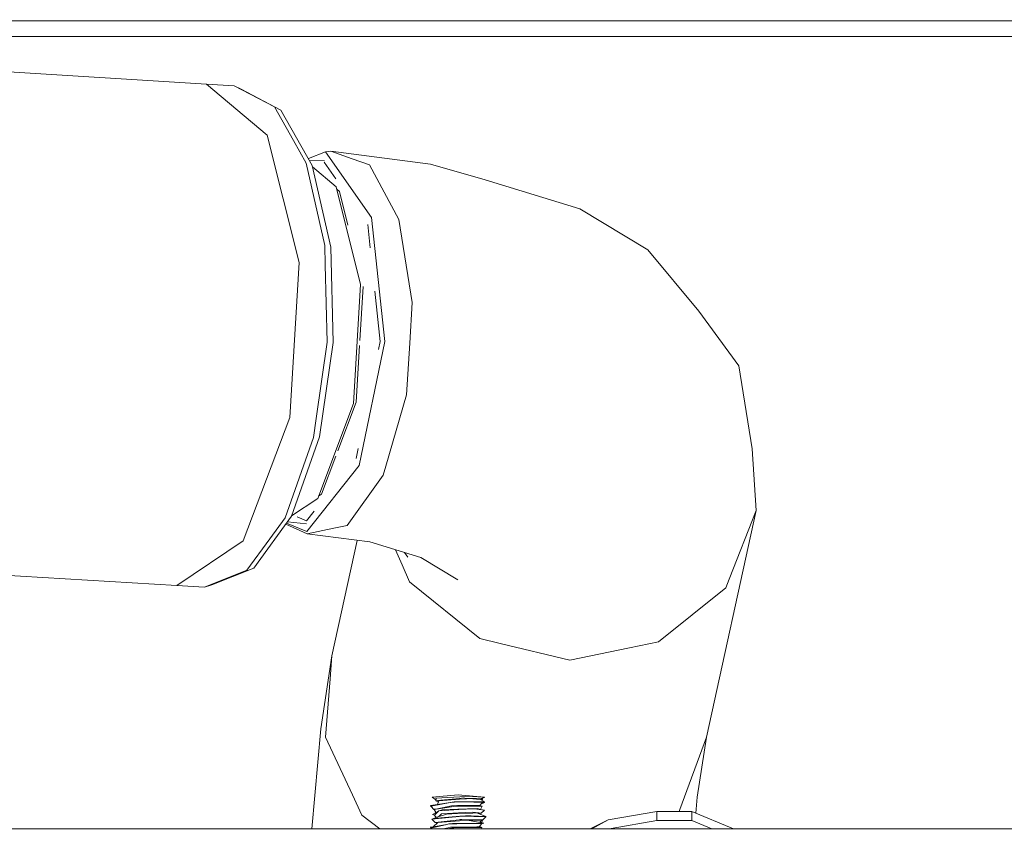
# Model space of a CAD drawing. Units: millimetres. Extents: x 645 to 10640, y -345 to 3742.
# Drawn here: x 2711 to 2985, y 1245 to 1475 of the extents above; entities that cross this region are included whole.
import ezdxf

# ---------------------------------------------------------------- set-up
doc = ezdxf.new("R2010")
doc.units = ezdxf.units.MM
doc.layers.add('1', color=7, linetype='Continuous', true_color=0xffffff)
doc.styles.add('blockfont', font='simplex.shx')
doc.dimstyles.get("Standard").update_dxf_attribs({"dimtxt": 0.18, "dimasz": 0.18, "dimexe": 0.18, "dimexo": 0.0625, "dimgap": 0.09, "dimtad": 0, "dimtih": 1, "dimtoh": 1, "dimdec": 4, "dimzin": 0, "dimdsep": 46, "dimtxsty": 'Standard', "dimcen": 0.09, "dimadec": 0, "dimazin": 0, "dimtfac": 1, "dimtdec": 4, "dimtofl": 0, "dimtmove": 0, "dimatfit": 3, "dimfxl": 1, "dimtolj": 1, "dimtzin": 0, "dimarcsym": 0})

# ---------------------------------------------------------------- blocks, each defined once
blk = doc.blocks.new('_U4')
at = {"layer": '1', "color": 18, "lineweight": 13}
for p, q in [((4820, 1400), (4820, 143)), ((2000, 290.989321), (2000, 143)), ((2000, 145), (3280.166667, 145)), ((4820, 145), (3441.604167, 145)), ((3306.666667, 70), (3281.666667, 70)), ((3281.666667, 70), (3281.666667, -23.75)), ((3538.333333, 70), (3513.333333, 70)), ((3538.333333, -23.75), (3538.333333, 70)), ((3281.666667, -23.75), (3306.666667, -23.75)), ((3513.333333, -23.75), (3538.333333, -23.75))]:
    blk.add_line(p, q, dxfattribs=at)
at = {"layer": '1', "color": 18, "lineweight": 70}
for points in [[(2000, 145), (2049.999951, 158.39746), (2050.000049, 131.60254)], [(4820, 145), (4770.000049, 131.60254), (4769.999951, 158.39746)]]:
    blk.add_solid(points, dxfattribs=at)
at = {"layer": '1', "color": 18, "linetype": 'Continuous', "lineweight": 13, "char_height": 50, "attachment_point": 7, "line_spacing_factor": 0.903614, "style": 'blockfont'}
for s, insert in [('\\W1.2996;111', (3284.316667, 106.104167)), ('\\W1.1591;2820', (3306.191667, -15.770833))]:
    blk.add_mtext(s, dxfattribs=dict(at, insert=insert))
blk = doc.blocks.new('_U10')
at = {"layer": '1', "color": 18, "lineweight": 13}
for p, q in [((844.749964, 1254.050026), (844.749964, 3416.349247)), ((844.749964, 3414.349247), (2582.020816, 3414.349247)), ((4820, 3414.349247), (3082.729149, 3414.349247)), ((2608.520816, 3339.349247), (2583.520816, 3339.349247)), ((2583.520816, 3339.349247), (2583.520816, 3245.599247)), ((2840.187482, 3339.349247), (2815.187482, 3339.349247)), ((2840.187482, 3245.599247), (2840.187482, 3339.349247)), ((2583.520816, 3245.599247), (2608.520816, 3245.599247)), ((2815.187482, 3245.599247), (2840.187482, 3245.599247))]:
    blk.add_line(p, q, dxfattribs=at)
at = {"layer": '1', "color": 18, "lineweight": 70}
for points in [[(844.749964, 3414.349247), (894.749915, 3427.746707), (894.750014, 3400.951788)], [(4820, 3414.349247), (4770.000049, 3400.951788), (4769.999951, 3427.746707)]]:
    blk.add_solid(points, dxfattribs=at)
at = {"layer": '1', "color": 18, "linetype": 'Continuous', "lineweight": 13, "char_height": 50, "attachment_point": 7, "line_spacing_factor": 0.903614, "style": 'blockfont'}
for s, insert in [('\\W1.2899;156.5', (2586.170816, 3375.453414)), ('\\W1.1047;BBC', (2925.441649, 3375.453414)), ('\\W1.1591;3975', (2608.045816, 3253.578414))]:
    blk.add_mtext(s, dxfattribs=dict(at, insert=insert))

msp = doc.modelspace()

# ---------------------------------------------------------------- linework, layer by layer
at = {"layer": '1', "color": 18, "linetype": 'Continuous', "lineweight": 13}
for p, q in [((3251.607455, 1474.400038), (2643.408453, 1474.400038)), ((3251.687802, 1470.000024), (2644.069972, 1470.000024)), ((2762.829818, 1456.774826), (2644.675975, 1464.001397)), ((2762.829818, 1456.774826), (2770.517863, 1456.300492)), ((2779.729642, 1442.526097), (2762.829818, 1456.774826)), ((2770.517863, 1456.300492), (2772.470511, 1455.359454)), ((2781.719722, 1450.393672), (2770.517863, 1456.300492)), ((2772.470511, 1455.359454), (2783.54124, 1449.521775)), ((2781.719722, 1450.393672), (2787.044562, 1440.99688)), ((2792.303122, 1434.059972), (2783.54124, 1449.521775)), ((2788.591899, 1407.029385), (2779.729642, 1442.526097)), ((2790.585555, 1434.748525), (2787.044562, 1440.99688)), ((2795.999564, 1437.925572), (2791.200832, 1436.005147)), ((2795.675571, 1435.352554), (2791.484897, 1435.503867)), ((2797.451056, 1438.049192), (2795.999564, 1437.925572)), ((2808.826245, 1419.552917), (2795.999564, 1437.925572)), ((2797.451056, 1438.049192), (2825.271882, 1434.456463)), ((2797.451056, 1438.049192), (2803.411759, 1435.934777)), ((2808.239497, 1434.222097), (2803.411759, 1435.934777)), ((2795.765437, 1411.747093), (2790.585555, 1434.748525)), ((2792.303122, 1434.059972), (2797.422446, 1411.327953)), ((2798.943795, 1428.138489), (2792.392778, 1433.661863)), ((2795.628108, 1434.975619), (2798.837302, 1430.378831)), ((2808.239497, 1434.222097), (2816.407241, 1419.070954)), ((2840.480603, 1430.058593), (2825.271882, 1434.456463)), ((2840.480603, 1430.058593), (2866.881169, 1422.003264)), ((2805.748738, 1400.88212), (2798.943795, 1428.138489)), ((2799.844302, 1426.863784), (2799.106798, 1427.485601)), ((2802.191729, 1417.461299), (2799.844302, 1426.863784)), ((2885.825909, 1410.54892), (2866.881169, 1422.003264)), ((2808.826245, 1419.552917), (2812.534131, 1385.023485)), ((2816.407241, 1419.070954), (2816.435851, 1419.017906)), ((2820.162572, 1395.919676), (2816.435851, 1419.017906)), ((2808.432728, 1411.171781), (2807.739533, 1417.627449)), ((2795.765437, 1411.747093), (2795.905627, 1406.409139)), ((2797.422446, 1411.327953), (2798.11982, 1384.786616)), ((2885.825909, 1410.54892), (2900.028981, 1393.511886)), ((2786.031283, 1363.843212), (2788.591899, 1407.029385)), ((2796.470917, 1384.890924), (2795.905627, 1406.409139)), ((2803.7825, 1367.721329), (2805.748738, 1400.88212)), ((2805.565756, 1385.298041), (2806.459225, 1400.368089)), ((2811.240472, 1385.023485), (2809.72786, 1399.11032)), ((2820.162572, 1395.919676), (2819.459475, 1384.603391)), ((2911.159314, 1378.263364), (2900.028981, 1393.511886)), ((2793.365277, 1363.560329), (2796.470917, 1384.890924)), ((2794.288911, 1358.476291), (2798.11982, 1384.786616)), ((2804.548062, 1368.13272), (2805.4839, 1383.917394)), ((2812.534131, 1385.023485), (2805.387772, 1350.494037)), ((2811.240472, 1385.023485), (2810.773915, 1382.769146)), ((2818.565644, 1370.218883), (2819.459475, 1384.603391)), ((2911.159314, 1378.263364), (2914.885796, 1355.165134)), ((2818.565644, 1370.218883), (2812.752761, 1350.339542)), ((2793.796576, 1341.322313), (2803.7825, 1367.721329)), ((2799.404919, 1354.536473), (2804.548062, 1368.13272)), ((2773.026026, 1329.463134), (2786.031283, 1363.843212)), ((2792.594708, 1358.268867), (2793.365277, 1363.560329)), ((2784.726657, 1335.933695), (2792.594708, 1358.268867)), ((2794.288911, 1358.476291), (2786.513127, 1336.402903)), ((2805.070457, 1355.210795), (2804.492749, 1352.419386)), ((2916.054047, 1337.941776), (2914.885796, 1355.165134)), ((2790.731229, 1332.121263), (2805.387772, 1350.494037)), ((2794.840611, 1342.470417), (2798.865681, 1353.110961)), ((2802.00056, 1333.808194), (2812.01104, 1347.803364)), ((2812.752761, 1350.339542), (2812.01104, 1347.803364)), ((2794.840611, 1342.470417), (2794.022554, 1341.919714)), ((2793.796576, 1341.322313), (2786.520702, 1336.424405)), ((2792.828502, 1337.797682), (2790.653504, 1335.071216)), ((2902.187623, 1274.779091), (2916.054047, 1337.941776)), ((2916.054047, 1337.941776), (2908.528365, 1318.84707)), ((2786.513127, 1336.402903), (2775.976218, 1321.926604)), ((2784.726657, 1335.933695), (2780.468501, 1330.083618)), ((2790.827073, 1331.439505), (2784.883755, 1334.164365)), ((2785.103889, 1334.466798), (2790.731229, 1332.121263)), ((2790.67599, 1334.217793), (2785.375813, 1334.840386)), ((2790.653504, 1335.071216), (2788.039509, 1336.160744)), ((2790.827073, 1331.439505), (2798.332251, 1333.030591)), ((2790.827073, 1331.439505), (2808.293618, 1329.183946)), ((2802.00056, 1333.808194), (2798.332251, 1333.030591)), ((2754.543818, 1317.02138), (2773.026026, 1329.463134)), ((2774.064816, 1321.285734), (2780.468501, 1330.083618)), ((2797.752656, 1297.451864), (2804.758006, 1329.640521)), ((2808.293618, 1329.183946), (2822.59611, 1324.819932)), ((2817.336119, 1322.769533), (2815.463732, 1326.996182)), ((2818.967141, 1324.926386), (2818.027304, 1326.213978)), ((2754.543818, 1317.02138), (2653.100051, 1323.225923)), ((2832.859553, 1318.614612), (2822.59611, 1324.819932)), ((2762.232102, 1316.555152), (2774.064816, 1321.285734)), ((2764.282264, 1317.251454), (2775.976218, 1321.926604)), ((2819.43468, 1318.032155), (2817.336119, 1322.769533)), ((2839.043416, 1302.286992), (2819.43468, 1318.032155)), ((2908.528365, 1318.84707), (2907.566584, 1316.407214)), ((2754.543818, 1317.02138), (2762.232102, 1316.555152)), ((2762.232102, 1316.555152), (2764.282264, 1317.251454)), ((2907.566584, 1316.407214), (2888.809718, 1301.369438)), ((2844.653167, 1300.939689), (2839.043416, 1302.286992)), ((2888.809718, 1301.369438), (2880.695142, 1299.69729)), ((2864.080228, 1296.273599), (2844.653167, 1300.939689)), ((2880.695142, 1299.69729), (2864.080228, 1296.273599)), ((2797.752656, 1297.451864), (2794.643201, 1277.119885)), ((2797.247685, 1291.079054), (2797.752656, 1297.451864)), ((2797.247685, 1291.079054), (2795.95641, 1274.779091)), ((2794.643201, 1277.119885), (2792.180429, 1249.242554)), ((2795.95641, 1274.779091), (2803.493775, 1258.690248)), ((2902.187623, 1274.779091), (2894.766606, 1254.626403)), ((2902.187623, 1274.779091), (2899.56478, 1258.042107)), ((2806.125678, 1253.072391), (2803.493775, 1258.690248)), ((2825.730838, 1258.100758), (2832.999982, 1258.734355)), ((2826.760761, 1257.365601), (2825.730838, 1258.100758)), ((2826.80539, 1257.709036), (2826.724805, 1257.088909)), ((2827.069319, 1257.12348), (2826.724805, 1257.088909)), ((2827.370919, 1256.743322), (2826.724805, 1257.088909)), ((2833.379782, 1258.219252), (2826.760091, 1257.774363)), ((2826.80539, 1257.709036), (2826.760091, 1257.774363)), ((2827.069319, 1257.12348), (2833.342351, 1257.752905)), ((2827.194012, 1256.044517), (2827.569999, 1257.083545)), ((2827.569999, 1257.083545), (2833.307303, 1257.49434)), ((2832.999982, 1258.734355), (2840.269126, 1258.100758)), ((2833.307303, 1257.49434), (2835.320033, 1257.638464)), ((2833.342351, 1257.752905), (2834.371127, 1257.85614)), ((2833.379782, 1258.219252), (2835.409917, 1258.355627)), ((2834.831275, 1257.843504), (2834.371127, 1257.85614)), ((2834.831275, 1257.843504), (2839.873828, 1257.704387)), ((2835.929669, 1257.682095), (2835.320033, 1257.638464)), ((2835.409917, 1258.355627), (2835.557498, 1258.365641)), ((2839.829482, 1258.049856), (2835.557498, 1258.365641)), ((2839.148797, 1257.476459), (2835.929669, 1257.682095)), ((2839.148797, 1257.476459), (2839.873828, 1257.704387)), ((2839.148797, 1257.476459), (2840.17042, 1256.907711)), ((2839.571275, 1257.449398), (2839.148797, 1257.476459)), ((2839.709319, 1257.440577), (2839.483382, 1257.581642)), ((2839.709319, 1257.440577), (2839.514258, 1257.273003)), ((2839.709319, 1257.440577), (2839.571275, 1257.449398)), ((2839.829482, 1258.049856), (2840.212144, 1258.021603)), ((2839.829482, 1258.049856), (2839.873828, 1257.704387)), ((2839.847787, 1257.907252), (2840.060748, 1258.00551)), ((2840.212144, 1258.021603), (2840.060748, 1258.00551)), ((2840.269126, 1258.100758), (2840.212144, 1258.021603)), ((2899.56478, 1258.042107), (2899.172859, 1253.605886)), ((2827.194012, 1256.044517), (2825.213946, 1255.730043)), ((2825.213946, 1255.730043), (2825.481452, 1255.540381)), ((2825.216807, 1255.485783), (2825.405873, 1255.524764)), ((2825.473079, 1255.445388), (2825.216807, 1255.485783)), ((2825.481452, 1255.540381), (2825.405873, 1255.524764)), ((2825.405873, 1255.524764), (2826.133288, 1254.665623)), ((2825.926102, 1255.632053), (2825.481452, 1255.540381)), ((2830.729045, 1256.622205), (2825.926102, 1255.632053)), ((2826.223649, 1254.68422), (2826.133288, 1254.665623)), ((2826.284086, 1254.626387), (2826.133288, 1254.665623)), ((2826.29136, 1254.698286), (2826.223649, 1254.68422)), ((2826.248683, 1254.687319), (2831.169881, 1255.706797)), ((2831.648625, 1255.444656), (2826.248683, 1254.687319)), ((2826.801337, 1253.736148), (2826.248683, 1254.687319)), ((2826.29136, 1254.698286), (2826.691426, 1254.780898)), ((2826.295381, 1254.696993), (2826.29136, 1254.698286)), ((2831.116236, 1255.69571), (2826.691426, 1254.780898)), ((2826.801337, 1253.736148), (2827.601708, 1254.315982)), ((2826.825417, 1253.550062), (2827.601708, 1254.315982)), ((2830.729045, 1256.622205), (2827.194012, 1256.044517)), ((2827.42837, 1256.692158), (2827.370919, 1256.743322)), ((2827.645816, 1254.318247), (2827.601708, 1254.315982)), ((2827.645816, 1254.318247), (2833.148755, 1254.605661)), ((2827.645816, 1254.318247), (2828.470267, 1254.519592)), ((2828.470267, 1254.519592), (2830.726422, 1254.608403)), ((2832.904853, 1254.694114), (2830.726422, 1254.608403)), ((2831.831254, 1256.780992), (2830.729045, 1256.622205)), ((2830.729045, 1256.622205), (2830.796994, 1256.625662)), ((2833.006181, 1256.734858), (2830.796994, 1256.625662)), ((2831.169881, 1255.706797), (2831.116236, 1255.69571)), ((2831.169881, 1255.706797), (2832.624949, 1255.731354)), ((2831.648625, 1255.444656), (2832.793034, 1255.605111)), ((2831.831254, 1256.780992), (2832.655944, 1256.793509)), ((2832.999982, 1256.788621), (2831.831254, 1256.780992)), ((2832.624949, 1255.731354), (2839.067496, 1255.84055)), ((2834.685363, 1256.824384), (2832.655944, 1256.793509)), ((2832.793034, 1255.605111), (2832.923688, 1255.604635)), ((2838.21205, 1254.902969), (2832.904853, 1254.694114)), ((2832.904853, 1254.694114), (2837.320365, 1254.823575)), ((2838.743485, 1255.580912), (2832.923688, 1255.604635)), ((2832.999982, 1256.788621), (2834.16871, 1256.780992)), ((2833.006181, 1256.734858), (2833.330907, 1256.750832)), ((2837.320365, 1254.823575), (2833.148755, 1254.605661)), ((2833.330907, 1256.750832), (2834.16871, 1256.780992)), ((2834.16871, 1256.780992), (2834.898032, 1256.794463)), ((2840.17042, 1256.907711), (2834.685363, 1256.824384)), ((2834.898032, 1256.794463), (2839.669741, 1256.626735)), ((2837.435521, 1254.808913), (2837.320365, 1254.823575)), ((2837.435521, 1254.808913), (2839.526213, 1254.541884)), ((2838.21205, 1254.902969), (2838.651694, 1254.788289)), ((2839.219369, 1254.640231), (2838.651694, 1254.788289)), ((2838.743485, 1255.580912), (2839.067496, 1255.84055)), ((2838.743485, 1255.580912), (2839.66092, 1255.577216)), ((2839.66092, 1255.577216), (2838.869941, 1255.682244)), ((2839.669741, 1256.626735), (2839.067496, 1255.84055)), ((2839.219369, 1254.640231), (2839.66092, 1255.577216)), ((2839.219369, 1254.640231), (2840.287961, 1254.444609)), ((2840.343989, 1256.603012), (2839.254996, 1256.085316)), ((2840.287961, 1254.444609), (2839.356698, 1253.617893)), ((2840.287961, 1254.444609), (2839.526213, 1254.541884)), ((2839.669741, 1256.626735), (2840.343989, 1256.603012)), ((2840.17042, 1256.907711), (2840.343989, 1256.603012)), ((2894.766606, 1254.626403), (2894.553368, 1254.047284)), ((2806.125678, 1253.072391), (2811.086532, 1249.242554)), ((2833.281077, 1252.720723), (2825.637616, 1251.916299)), ((2825.637616, 1251.916299), (2826.088227, 1252.137194)), ((2825.637616, 1251.916299), (2826.567687, 1251.059423)), ((2825.806893, 1253.269444), (2826.513804, 1253.601203)), ((2825.806893, 1253.269444), (2826.319016, 1253.050218)), ((2828.143872, 1252.314458), (2826.088227, 1252.137194)), ((2826.825417, 1253.550062), (2826.319016, 1253.050218)), ((2826.319016, 1253.050218), (2826.86679, 1252.445305)), ((2826.393164, 1252.26439), (2827.53352, 1252.699981)), ((2826.393164, 1252.26439), (2827.029027, 1252.479325)), ((2826.451305, 1252.168503), (2826.393164, 1252.26439)), ((2826.513804, 1253.601203), (2826.644908, 1254.005378)), ((2826.556958, 1253.621469), (2826.513804, 1253.601203)), ((2826.801337, 1253.736148), (2826.556958, 1253.621469)), ((2826.567687, 1251.059423), (2833.280123, 1251.789699)), ((2829.12568, 1253.188381), (2827.029027, 1252.479325)), ((2827.53352, 1252.699981), (2828.352011, 1253.413687)), ((2833.42389, 1252.769838), (2828.143872, 1252.314458)), ((2828.366078, 1253.426085), (2828.352011, 1253.413687)), ((2833.096064, 1253.690253), (2828.366078, 1253.426085)), ((2829.12568, 1253.188381), (2829.702653, 1253.383527)), ((2829.702653, 1253.383527), (2833.096064, 1253.690253)), ((2829.702653, 1253.383527), (2832.755841, 1253.492723)), ((2837.014712, 1253.645191), (2832.755841, 1253.492723)), ((2833.096064, 1253.690253), (2836.944617, 1253.905306)), ((2833.280123, 1251.789699), (2833.534993, 1251.817475)), ((2833.281077, 1252.720723), (2833.562173, 1252.750287)), ((2833.42389, 1252.769838), (2835.02654, 1252.908001)), ((2833.9651, 1251.864205), (2833.534993, 1251.817475)), ((2833.562173, 1252.750287), (2833.918847, 1252.787838)), ((2833.670892, 1251.553068), (2835.551776, 1251.700292)), ((2833.918847, 1252.787838), (2840.708531, 1252.610812)), ((2839.718617, 1251.747737), (2833.9651, 1251.864205)), ((2835.02654, 1252.908001), (2836.590804, 1252.840052)), ((2835.551776, 1251.700292), (2838.989295, 1251.52267)), ((2840.106524, 1250.817309), (2835.551776, 1251.700292)), ((2836.590804, 1252.840052), (2840.708531, 1252.610812)), ((2840.643681, 1252.663861), (2836.590804, 1252.840052)), ((2836.99993, 1253.89863), (2836.944617, 1253.905306)), ((2836.99993, 1253.89863), (2838.691987, 1253.697048)), ((2838.166512, 1253.686438), (2836.99993, 1253.89863)), ((2837.014712, 1253.645191), (2838.166512, 1253.686438)), ((2840.643681, 1252.663861), (2838.166512, 1253.686438)), ((2838.542108, 1253.531392), (2839.356698, 1253.617893)), ((2838.654988, 1253.484795), (2838.758263, 1253.554345)), ((2838.691987, 1253.697048), (2839.356698, 1253.617893)), ((2838.989295, 1251.52267), (2839.718617, 1251.747737)), ((2839.787282, 1251.481543), (2839.620301, 1251.717397)), ((2839.689073, 1251.73862), (2839.853562, 1251.744995)), ((2839.718617, 1251.747737), (2839.853562, 1251.744995)), ((2840.708531, 1252.610812), (2839.853562, 1251.744995)), ((2840.510776, 1252.621822), (2840.643681, 1252.663861)), ((2840.601557, 1252.650536), (2840.798177, 1252.657185)), ((2840.643681, 1252.663861), (2840.798177, 1252.657185)), ((2840.703978, 1252.606201), (2840.764083, 1252.609382)), ((2840.708531, 1252.610812), (2840.764083, 1252.609382)), ((2874.769248, 1251.737485), (2869.789375, 1249.242554)), ((2874.769248, 1251.737485), (2870.241591, 1249.242554)), ((2888.332404, 1254.047284), (2874.769248, 1251.737485)), ((2888.332404, 1252.79809), (2888.332404, 1254.047284)), ((2898.107327, 1254.047284), (2888.332404, 1254.047284)), ((2888.332404, 1252.79809), (2888.332404, 1251.548777)), ((2909.705906, 1249.242554), (2898.107327, 1254.047284)), ((2898.107327, 1252.79809), (2898.107327, 1254.047284)), ((2898.107327, 1252.79809), (2898.107327, 1251.548777)), ((2786.013402, 1249.242554), (2646.063017, 1249.242554)), ((3699.002899, 1249.242554), (2786.013402, 1249.242554)), ((2826.024808, 1249.842654), (2825.195826, 1249.69853)), ((2825.195826, 1249.69853), (2825.250186, 1249.688516)), ((2825.250186, 1249.688516), (2825.692214, 1249.554167)), ((2825.692214, 1249.554167), (2825.260915, 1249.455104)), ((2825.260915, 1249.455104), (2825.495427, 1249.242554)), ((2829.768218, 1250.490198), (2825.692214, 1249.554167)), ((2826.024808, 1249.842654), (2827.326812, 1251.0568)), ((2826.024808, 1249.842654), (2829.822711, 1250.502712)), ((2826.825894, 1250.948439), (2826.567687, 1251.059423)), ((2827.089154, 1250.835179), (2826.825894, 1250.948439)), ((2827.326812, 1251.0568), (2833.352364, 1251.528154)), ((2828.793271, 1249.242554), (2830.205477, 1249.569187)), ((2829.768218, 1250.490198), (2830.318488, 1250.61656)), ((2830.007653, 1249.242554), (2830.501593, 1249.318133)), ((2830.775536, 1249.701152), (2830.205477, 1249.569187)), ((2831.403769, 1250.777493), (2830.318488, 1250.61656)), ((2832.58418, 1250.654469), (2830.318488, 1250.61656)), ((2830.501593, 1249.318133), (2832.381762, 1249.605785)), ((2830.775536, 1249.701152), (2832.626618, 1249.740849)), ((2832.607306, 1250.783096), (2831.403769, 1250.777493)), ((2832.381762, 1249.605785), (2832.798518, 1249.606262)), ((2832.58418, 1250.654469), (2838.920392, 1250.760684)), ((2832.923688, 1250.784526), (2832.607306, 1250.783096)), ((2832.626618, 1249.740849), (2838.179864, 1249.85982)), ((2837.684907, 1249.611984), (2832.798518, 1249.606262)), ((2840.106524, 1250.817309), (2832.923688, 1250.784526)), ((2833.670892, 1251.553068), (2833.352364, 1251.528154)), ((2837.684907, 1249.611984), (2839.547194, 1249.614249)), ((2838.179864, 1249.85982), (2838.862933, 1249.874363)), ((2839.566745, 1250.771532), (2838.862933, 1249.874363)), ((2839.547194, 1249.614249), (2838.862933, 1249.874363)), ((2839.566745, 1250.771532), (2838.920392, 1250.760684)), ((2838.989295, 1251.52267), (2839.338816, 1251.504669)), ((2839.42569, 1250.949295), (2838.989295, 1251.52267)), ((2839.787282, 1251.481543), (2839.338816, 1251.504669)), ((2839.457777, 1249.242554), (2839.547194, 1249.614249)), ((2839.49147, 1250.675578), (2840.106524, 1250.817309)), ((2839.50171, 1250.934558), (2839.787282, 1251.481543)), ((2875.595845, 1249.380241), (2875.345978, 1249.242554)), ((2888.332404, 1251.548777), (2875.595845, 1249.380241)), ((2888.332404, 1251.548777), (2889.874972, 1251.548777)), ((2898.107327, 1251.548777), (2889.874972, 1251.548777)), ((2898.107327, 1251.548777), (2903.673021, 1249.242554))]:
    msp.add_line(p, q, dxfattribs=at)

# ---------------------------------------------------------------- dimensions: what is measured, and where the dimension line sits
for base, p1, p2, text, picture, middle in [((4820, 3414.349247), (844.749964, 1254.050026), (4820, 3540), '<>\\P[\\C18;\\H50.00;\\Fsimplex.shx;3975\\Fsimplex.shx;\\H50.00;\\C18; ]\\C18;\\H50.00;\\Fsimplex.shx;BBC\\Fsimplex.shx;\\H50.00;\\C18;', '_U10', (2832.374982, 3414.349247)), ((4820, 145), (2000, 290.989321), (4820, 1400), '<>\\P[\\C18;\\H50.00;\\Fsimplex.shx;2820\\Fsimplex.shx;\\H50.00;\\C18; ]', '_U4', (3399.0625, 145))]:
    dim = msp.add_linear_dim(base=base, p1=p1, p2=p2, text=text, dimstyle='Standard', override={"dimtxt": 50, "dimasz": 50, "dimexe": 2, "dimexo": 0, "dimgap": 1.5, "dimtih": 1, "dimtoh": 1, "dimdec": 1, "dimlfac": 0.03937, "dimzin": 8, "dimdsep": 46, "dimlunit": 2, "dimtxsty": 'blockfont', "dimsah": 1, "dimse1": 0, "dimse2": 0, "dimsd1": 0, "dimsd2": 0, "dimclrd": 18, "dimclre": 18, "dimclrt": 18, "dimtol": 0, "dimtm": -0.1, "dimtfac": 1, "dimtdec": 2, "dimtofl": 1, "dimtmove": 0, "dimtzin": 8, "dimlwd": 13, "dimlwe": 13}, dxfattribs=at)
    dim.commit()
    dim.dimension.update_dxf_attribs({"geometry": picture, "text_midpoint": middle, "dimtype": 160})

doc.saveas('drawing.dxf')
